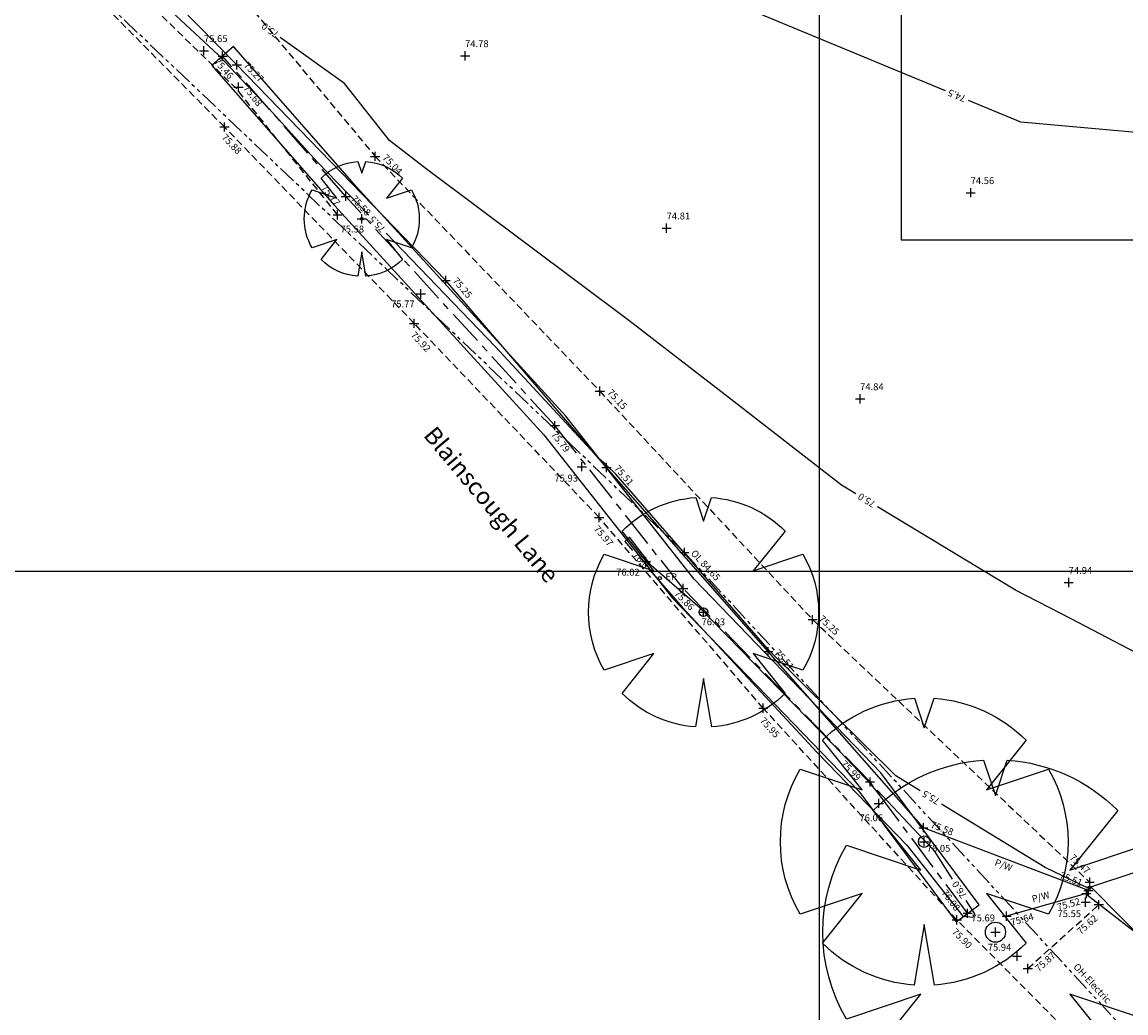
# Model space of a CAD drawing. Extents: x 355592287 to 356013582, y 413453922 to 413795382.
# Drawn here: x 355722274 to 355760650, y 413534639 to 413569106 of the extents above; entities that cross this region are included whole.
import ezdxf
from ezdxf.enums import TextEntityAlignment as Align

# ---------------------------------------------------------------- set-up
doc = ezdxf.new("R2010")
doc.units = 0
doc.header["$LTSCALE"] = 1000
doc.header["$MEASUREMENT"] = 0
for name, pattern in [('CENTER', [2, 1.25, -0.25, 0.25, -0.25]), ('Hidden', [0.375, 0.25, -0.125]), ('PHANTOM2', [1.25, 0.625, -0.125, 0.125, -0.125, 0.125, -0.125])]:
    doc.linetypes.add(name, pattern=pattern)
for name, color, linetype in [('CONTOUR', 42, 'Continuous'), ('FENCE', 150, 'SSLFENCE'), ('GATE', 150, 'Continuous'), ('GRID', 254, 'Continuous'), ('HEDGE', 82, 'CENTER'), ('HEDGE-R', 82, 'SSLHEDGER'), ('INDEXCONTOUR', 142, 'Continuous'), ('LEVELS', 40, 'Continuous'), ('POINT', 7, 'Continuous'), ('ROADEDGE', 7, 'Hidden'), ('SHEET 2', 254, 'Continuous'), ('SPOTLEVEL', 240, 'Continuous'), ('TEXT', 80, 'Continuous'), ('TREE', 82, 'Continuous'), ('UTIL-ELECTRIC_OH', 12, 'PHANTOM2'), ('VERGE', 7, 'Hidden')]:
    doc.layers.add(name, color=color, linetype=linetype)
doc.styles.add('SSL', font='simplex.shx')
doc.styles.get("Standard").update_dxf_attribs({"font": 'simplex.shx', "height": 240})
doc.styles.add('TITLEARIAL', font='arial.ttf')
doc.linetypes.add('SSLFENCE', pattern='A,1,-0.1,["|",SSL,S=0.13,R=0,X=0,Y=-0.055],-0.1', length=1.2)
doc.linetypes.add('SSLHEDGER', pattern='A,0.05,-0.1,["/",SSL,S=0.12,R=0,X=-0.1,Y=0.04],-0.1,["\\",SSL,S=0.12,R=0,X=-0.097,Y=0.04],-0.006,0.2', length=0.456)

# ---------------------------------------------------------------- blocks, each defined once
blk = doc.blocks.new('LEVELCROSS')
at = {"color": 0, "linetype": 'Continuous'}
for points in [[(-0.5, 0, 0), (0.5, 0, 0)], [(0, -0.5, 0), (0, 0.5, 0)]]:
    blk.add_polyline3d(points, dxfattribs=at)
blk = doc.blocks.new('TREESPREAD')
at = {"linetype": 'Continuous'}
blk.add_lwpolyline([(-0.8638, -0.5039, -0.270349), (-0.8638, 0.5039), (-0.4319, 0.3599), (-0.7085, 0.7057, -0.181641), (-0.0686, 0.9976), (0, 0.7918), (0.0686, 0.9976, -0.181641), (0.7085, 0.7057), (0.4319, 0.3599), (0.8638, 0.5039, -0.270349), (0.8638, -0.5039), (0.4319, -0.3599), (0.7085, -0.7057, -0.18121), (0.0703, -0.9975), (0, -0.5759), (-0.0703, -0.9975, -0.18121), (-0.7085, -0.7057), (-0.4319, -0.3599)], format="xyb", close=True, dxfattribs=at)
blk = doc.blocks.new('RoundTopo')
at = {"color": 0, "linetype": 'ByBlock'}
blk.add_circle((0, 0), 0.27, dxfattribs=at)

msp = doc.modelspace()

# ---------------------------------------------------------------- linework, layer by layer
at = {"layer": 'CONTOUR', "flags": 128}
for points in [[(355754372, 413566713), (355747234, 413569669), (355746977, 413569784), (355746806, 413569890), (355740032, 413577146), (355738745, 413579606), (355735581, 413584930)], [(355734324, 413562387), (355732530, 413564245), (355730743, 413566217), (355729096, 413567966), (355726317, 413570554), (355723798, 413572921), (355722474, 413574069), (355721688, 413574851), (355715195, 413580814), (355714908, 413580974)], [(355781371, 413568743), (355777580, 413567681), (355770128, 413564695), (355768000, 413564718), (355764381, 413564968), (355756995, 413565627), (355755176, 413566380)], [(355753502, 413542359), (355752652, 413542881), (355748257, 413547236), (355742914, 413553376), (355742587, 413553698), (355742339, 413553910), (355738736, 413557809), (355734928, 413561760)], [(355754626, 413539288), (355753996, 413540272), (355753636, 413540649), (355752007, 413542393), (355752058, 413542261), (355751790, 413542583), (355750498, 413543953), (355745849, 413548715), (355744147, 413550208), (355743391, 413551189), (355743224, 413551037), (355743501, 413550722)], [(355744076, 413550068), (355745238, 413548747), (355749929, 413543686)], [(355749929, 413543686), (355753035, 413540472), (355754982, 413538004), (355755345, 413537969), (355755395, 413538086), (355755095, 413538554)], [(355771381, 413523647), (355770451, 413524719), (355769861, 413525302), (355763772, 413532710), (355763734, 413532759), (355763695, 413532799), (355763618, 413532980), (355762730, 413535851), (355762723, 413535850), (355762710, 413535876), (355762553, 413536047), (355761862, 413536912), (355760960, 413539527), (355759455, 413539029), (355759362, 413538966), (355759356, 413538968), (355757847, 413539693), (355754244, 413541904)]]:
    msp.add_lwpolyline(points, dxfattribs=at)
at = {"layer": 'FENCE'}
for points in [[(355759343, 413538892), (355753608, 413541083), (355748216, 413547207), (355742595, 413553612), (355737001, 413560116), (355729738, 413567617), (355723629, 413573842)], [(355759275, 413538790), (355756503, 413538005)]]:
    msp.add_lwpolyline(points, dxfattribs=at)
at = {"layer": 'GATE', "flags": 128}
msp.add_lwpolyline([(355759451, 413539001), (355759252, 413538776), (355762850, 413535996), (355762651, 413535771)], close=True, dxfattribs=at)
at = {"layer": 'GRID'}
for points in [[(355750000, 413453922), (355750000, 413795382)], [(355592287, 413550000), (356013582, 413550000)]]:
    msp.add_lwpolyline(points, dxfattribs=at)
at = {"layer": 'HEDGE'}
msp.add_lwpolyline([(355755147, 413538104), (355751753, 413542672), (355745263, 413549401), (355740797, 413555069), (355733526, 413563043), (355729246, 413567923)], dxfattribs=at)
at = {"layer": 'HEDGE-R'}
msp.add_lwpolyline([(355728870, 413567593), (355733153, 413562709), (355740415, 413554746), (355744886, 413549071), (355751370, 413542348), (355754746, 413537805), (355755548, 413538402), (355752135, 413542996), (355745640, 413549730), (355741178, 413555393), (355733899, 413563376), (355729622, 413568253)], close=True, dxfattribs=at)
at = {"layer": 'INDEXCONTOUR', "flags": 128}
for points in [[(355751265, 413552694), (355750762, 413552998), (355746719, 413556139), (355743364, 413558721), (355736328, 413563997), (355735046, 413564987), (355733481, 413566969), (355731252, 413568565)], [(355776147, 413545981), (355767274, 413546259), (355761984, 413546656), (355758748, 413548345), (355756808, 413549344), (355752010, 413552244)]]:
    msp.add_lwpolyline(points, dxfattribs=at)
at = {"layer": 'ROADEDGE'}
msp.add_lwpolyline([(355780792, 413510291), (355773273, 413518609), (355767504, 413525117), (355761112, 413531484), (355754768, 413537876), (355748043, 413545239), (355742337, 413551872), (355735907, 413558626), (355729313, 413565456), (355722184, 413572664), (355715151, 413578708), (355708113, 413585063), (355700609, 413591863), (355694239, 413597029), (355688137, 413601213), (355681080, 413604815), (355677805, 413606453)], dxfattribs=at)
at = {"layer": 'SHEET 2'}
msp.add_lwpolyline([(356013582, 413561529), (356013582, 413764029), (355752832, 413764029), (355752832, 413561529)], close=True, dxfattribs=at)
at = {"layer": 'TREE'}
for centre, radius in [((355734085, 413562261), 50), ((355745967, 413548578), 150), ((355753639, 413540595), 200), ((355756114, 413537447), 350)]:
    msp.add_circle(centre, radius, dxfattribs=at)
at = {"layer": 'UTIL-ELECTRIC_OH'}
msp.add_lwpolyline([(355780460, 413512515), (355745299, 413550657), (355713686, 413580727)], dxfattribs=at)
at = {"layer": 'VERGE'}
for points in [[(355696775, 413600445), (355705108, 413593849), (355713070, 413587271), (355720796, 413579933), (355727940, 413572345), (355734553, 413564434), (355742357, 413556267), (355749758, 413548320), (355759391, 413539187)], [(355733245, 413562402), (355729735, 413566781), (355724495, 413571901), (355718571, 413576085)], [(355757243, 413536184), (355759708, 413538406)]]:
    msp.add_lwpolyline(points, dxfattribs=at)

# ---------------------------------------------------------------- block references
at = {"layer": 'LEVELS', "xscale": 320, "yscale": 320, "zscale": 320}
for p in [(355729246, 413567923), (355729738, 413567617), (355729801, 413566839), (355729313, 413565456), (355734553, 413564434), (355733526, 413563043), (355733245, 413562402), (355737001, 413560116), (355735907, 413558626), (355742357, 413556267), (355740797, 413555069), (355742595, 413553612), (355742337, 413551872), (355745299, 413550657), (355745263, 413549401), (355749758, 413548320), (355748216, 413547207), (355748043, 413545239), (355751753, 413542672), (355753608, 413541083), (355759391, 413539187), (355759275, 413538790), (355759343, 413538892), (355759708, 413538406), (355754768, 413537876), (355755147, 413538104), (355756503, 413538005), (355757243, 413536184)]:
    msp.add_blockref('LEVELCROSS', p, dxfattribs=at)
at = {"layer": 'POINT', "xscale": 200, "yscale": 200, "zscale": 200}
msp.add_blockref('RoundTopo', (355744447, 413549767), dxfattribs=at)
at = {"layer": 'SPOTLEVEL', "xscale": 320, "yscale": 320, "zscale": 320}
for p in [(355728599, 413568110), (355737675, 413567934), (355755253, 413563170), (355734085, 413562261), (355744683, 413561940), (355736138, 413559653), (355751408, 413556002), (355741734, 413553640), (355743965, 413550340), (355758660, 413549612), (355745967, 413548578), (355752063, 413541928), (355753639, 413540595), (355759250, 413538491), (355756114, 413537447), (355756864, 413536611)]:
    msp.add_blockref('LEVELCROSS', p, dxfattribs=at)
at = {"layer": 'TREE'}
for p, xscale, yscale, zscale in [((355734085, 413562261), 2000, 2000, 2000), ((355745967, 413548578), 4000, 4000, 4000), ((355753639, 413540595), 5000, 5000, 5000), ((355756114, 413537447), 6000, 6000, 6000)]:
    msp.add_blockref('TREESPREAD', p, dxfattribs=dict(at, xscale=xscale, yscale=yscale, zscale=zscale))

# ---------------------------------------------------------------- texts
at = {"layer": 'CONTOUR'}
for s, rotation, p in [('74.5', 157.5049, (355754774, 413566547)), ('75.5', 133.9412, (355734626, 413562073)), ('76.0', 311.333, (355743789, 413550395)), ('75.5', 148.4712, (355753873, 413542131)), ('76.0', 122.6176, (355754861, 413538921))]:
    msp.add_text(s, height=240, rotation=rotation, dxfattribs=at).set_placement(p, align=Align.MIDDLE_CENTER)
at = {"layer": 'INDEXCONTOUR'}
for rotation, p in [(144.3985, (355730898, 413568818)), (148.853, (355751637, 413552469))]:
    msp.add_text('75.0', height=240, rotation=rotation, dxfattribs=at).set_placement(p, align=Align.MIDDLE_CENTER)
at = {"layer": 'LEVELS'}
for s, rotation, p in [('75.46', 311.247, (355728929, 413567714)), ('75.27', 314.0758, (355729962, 413567579)), ('75.68', 307.82, (355729957, 413566800)), ('75.88', 313.9928, (355729192, 413565075)), ('75.04', 313.6959, (355734782, 413564369)), ('75.77', 307.82, (355732667, 413563332)), ('75.58', 312.361, (355733692, 413562947)), ('75.25', 310.6987, (355737227, 413560093)), ('75.92', 313.5909, (355735769, 413558200)), ('75.15', 312.9597, (355742601, 413556204)), ('75.79', 308.2345, (355740650, 413554754)), ('75.51', 311.2687, (355742838, 413553569)), ('75.97', 310.7045, (355742134, 413551465)), ('OL 84.65', 312.6712, (355745505, 413550612)), ('75.86', 313.9659, (355744931, 413549206)), ('75.25', 316.5289, (355749950, 413548319)), ('75.51', 312.6712, (355748407, 413547148)), ('75.95', 312.4064, (355747905, 413544789)), ('75.99', 313.9659, (355750720, 413543281)), ('75.58', 339.093, (355753836, 413541095)), ('75.47', 316.5289, (355758668, 413540015)), ('75.51', 339.093, (355758317, 413539331)), ('76.08', 306.6104, (355754225, 413538815)), ('75.52', 15.8158, (355758295, 413538194)), ('75.64', 15.8158, (355756680, 413537666)), ('75.62', 42.0247, (355759081, 413537347)), ('75.90', 314.7866, (355754581, 413537437)), ('75.87', 42.0247, (355757622, 413536054))]:
    msp.add_text(s, height=240, rotation=rotation, dxfattribs=at).set_placement(p)
at = {"layer": 'SPOTLEVEL'}
for s, p in [('75.65', (355728599, 413568410)), ('74.78', (355737675, 413568234)), ('74.56', (355755253, 413563470)), ('74.81', (355744683, 413562240)), ('75.58', (355733345, 413561787)), ('75.77', (355735103, 413559182)), ('74.84', (355751408, 413556302)), ('75.93', (355740782, 413553121)), ('76.02', (355742928, 413549850)), ('74.94', (355758660, 413549912)), ('76.03', (355745896, 413548123)), ('76.06', (355751386, 413541303)), ('76.05', (355753727, 413540244)), ('75.69', (355755279, 413537822)), ('75.55', (355758272, 413537973)), ('75.94', (355755846, 413536803))]:
    msp.add_text(s, height=240, dxfattribs=at).set_placement(p)
at = {"layer": 'TEXT', "style": 'TITLEARIAL'}
msp.add_text('Blainscough Lane', height=600, rotation=309.8759, dxfattribs=at).set_placement((355736199, 413554720))
at = {"layer": 'TEXT'}
msp.add_text('EP', height=240, dxfattribs=at).set_placement((355744641, 413549929), align=Align.TOP_LEFT)
for s, rotation, p in [('P/W', 339.093, (355756440, 413539894)), ('P/W', 339.093, (355756440, 413539894)), ('P/W', 15.8158, (355757654, 413538791)), ('OH-Electric', 312.6712, (355759569, 413535753))]:
    msp.add_text(s, height=240, rotation=rotation, dxfattribs=at).set_placement(p, align=Align.TOP_CENTER)

doc.saveas('drawing.dxf')
